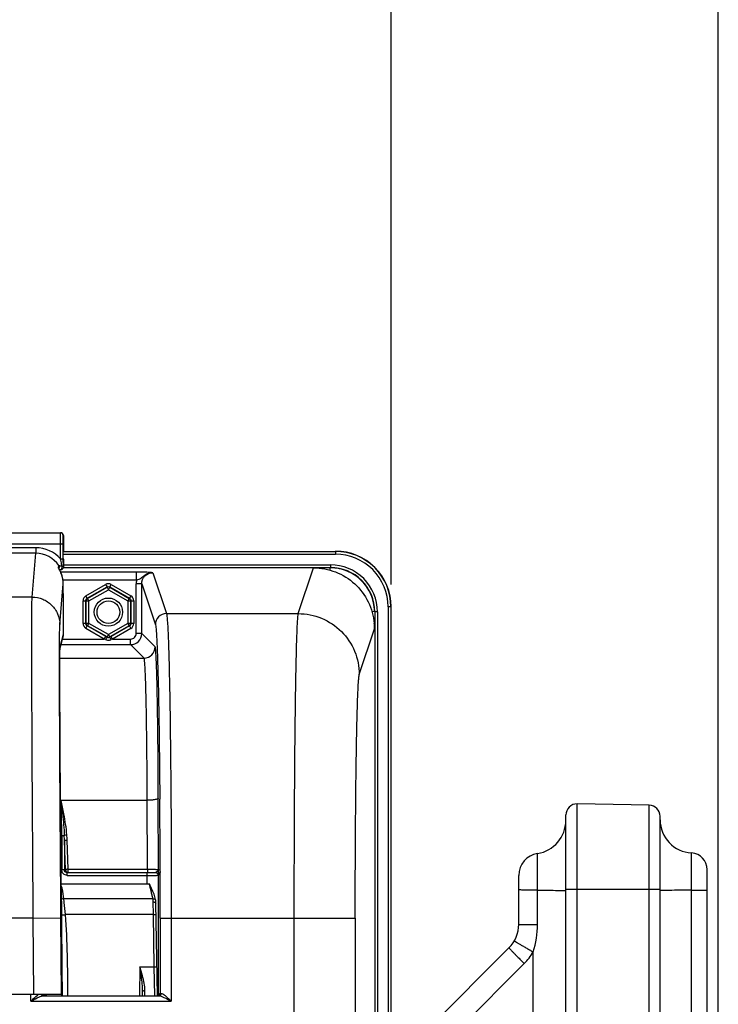
# Model space of a CAD drawing. Units: millimetres. Extents: x 0 to 594, y -34 to 420.
# Drawn here: x 207 to 239, y 308 to 352 of the extents above; entities that cross this region are included whole.
import ezdxf

# ---------------------------------------------------------------- set-up
doc = ezdxf.new("R2010")
doc.units = ezdxf.units.MM
doc.header["$LTSCALE"] = 32.67
doc.layers.get('0').update_dxf_attribs({"linetype": 'CONTINUOUS'})
doc.layers.add('SOLIDES', color=7, linetype='CONTINUOUS')
doc.styles.get("Standard").update_dxf_attribs({"font": 'txt', "width": 0.85})
doc.dimstyles.new('DIMSTYLE_5', dxfattribs={"dimtxt": 3.5, "dimasz": 3.5, "dimexe": 0.18, "dimexo": 0.0625, "dimgap": 0.09, "dimtad": 1, "dimdec": 4, "dimlfac": 4, "dimdsep": 46, "dimtxsty": 'STANDARD', "dimblk": '_FILLED', "dimblk1": '_FILLED', "dimblk2": '_FILLED', "dimcen": 0.09, "dimclrt": 5, "dimadec": 0, "dimazin": 0, "dimtp": 0.0001, "dimtm": 0.0001, "dimtfac": 1, "dimtdec": 4, "dimtofl": 0, "dimtmove": 0, "dimatfit": 3, "dimldrblk": '_FILLED', "dimfxl": 1, "dimtolj": 1, "dimarcsym": 0})

# ---------------------------------------------------------------- blocks, each defined once
blk = doc.blocks.new('_FILLED')
at = {"color": 0, "linetype": 'BYBLOCK'}
blk.add_solid([(0, 0), (-1, 0.214), (-1, -0.214)], dxfattribs=at)
blk = doc.blocks.new('*D13')
at = {"color": 2, "linetype": 'CONTINUOUS'}
for p, q in [((163.719, 369.528), (163.719, 380.27)), ((224.219, 326.748), (224.219, 380.27)), ((163.719, 378.77), (193.969, 378.77)), ((224.219, 378.77), (193.969, 378.77)), ((163.719, 326.748), (163.719, 365.11))]:
    blk.add_line(p, q, dxfattribs=at)
at = {"color": 2, "linetype": 'CONTINUOUS', "xscale": 3.5, "yscale": 3.5, "zscale": 3.5, "rotation": 180}
blk.add_blockref('_FILLED', (163.719, 378.77), dxfattribs=at)
at = {"color": 2, "linetype": 'CONTINUOUS', "xscale": 3.5, "yscale": 3.5, "zscale": 3.5}
blk.add_blockref('_FILLED', (224.219, 378.77), dxfattribs=at)
at = {"color": 5, "linetype": 'CONTINUOUS', "insert": (193.969, 383.145), "char_height": 3.5, "width": 8.925, "attachment_point": 2, "line_spacing_factor": 0.9}
blk.add_mtext('242', dxfattribs=at)
blk = doc.blocks.new('*D16')
at = {"color": 2, "linetype": 'CONTINUOUS'}
for p, q in [((91.969, 325.121), (91.969, 392.131)), ((238.969, 269.564), (238.969, 392.131)), ((91.969, 390.631), (165.469, 390.631)), ((238.969, 390.631), (165.469, 390.631))]:
    blk.add_line(p, q, dxfattribs=at)
at = {"color": 2, "linetype": 'CONTINUOUS', "xscale": 3.5, "yscale": 3.5, "zscale": 3.5, "rotation": 180}
blk.add_blockref('_FILLED', (91.969, 390.631), dxfattribs=at)
at = {"color": 2, "linetype": 'CONTINUOUS', "xscale": 3.5, "yscale": 3.5, "zscale": 3.5}
blk.add_blockref('_FILLED', (238.969, 390.631), dxfattribs=at)
at = {"color": 5, "linetype": 'CONTINUOUS', "insert": (165.469, 395.006), "char_height": 3.5, "width": 8.925, "attachment_point": 2, "line_spacing_factor": 0.9}
blk.add_mtext('588', dxfattribs=at)

msp = doc.modelspace()

# ---------------------------------------------------------------- linework, layer by layer
at = {"color": 9, "linetype": 'CONTINUOUS'}
for p, q in [((209.436875, 328.236192), (221.708027, 328.236192)), ((221.708027, 328.236192), (221.718975, 328.24714)), ((221.708027, 328.236192), (221.708027, 328.111211)), ((209.436875, 328.111211), (221.708027, 328.111211)), ((209.439025, 327.508087), (221.479479, 327.508087)), ((209.440261, 327.633068), (221.479846, 327.633068)), ((220.03175, 325.428648), (220.719803, 327.494484)), ((221.479846, 327.633068), (221.479846, 327.508087)), ((223.604522, 325.508392), (223.479541, 325.508392)), ((223.479541, 325.508392), (223.479541, 307.383068)), ((223.604522, 325.508392), (223.604522, 307.258087)), ((224.207646, 325.736573), (224.082666, 325.736573)), ((224.082666, 325.736573), (224.082666, 307.258087)), ((224.207646, 325.736573), (224.218594, 325.74752)), ((224.207646, 325.736573), (224.207646, 307.383068)), ((222.781324, 322.682393), (223.467721, 324.745226)), ((232.60232, 304.978733), (232.60232, 316.849536)), ((235.852345, 293.333503), (235.85232, 316.792807)), ((230.818594, 311.416609), (230.818594, 314.613156)), ((237.760255, 293.433725), (237.760261, 314.635594)), ((232.093594, 312.99714), (236.343594, 312.99714)), ((219.849786, 311.697468), (222.599367, 311.697468)), ((229.968594, 311.416609), (230.818594, 311.416609)), ((230.619773, 305.408955), (230.619773, 310.172809)), ((225.910161, 305.34011), (230.218909, 309.648842))]:
    msp.add_line(p, q, dxfattribs=at)
at = {"color": 7, "linetype": 'CONTINUOUS'}
for p, q in [((220.719803, 327.494484), (209.439025, 327.494484)), ((235.85232, 316.792807), (232.60232, 316.849536)), ((232.093594, 305.2755), (232.093594, 316.349612)), ((236.343594, 293.381512), (236.343594, 316.292883)), ((229.968594, 311.416629), (229.968594, 313.62447)), ((238.468594, 233.202406), (238.468594, 313.886752)), ((224.511487, 305.338182), (229.529254, 310.355949))]:
    msp.add_line(p, q, dxfattribs=at)
at = {"color": 9, "linetype": 'CONTINUOUS'}
msp.add_circle((211.468594, 325.49714), 0.636046, dxfattribs=at)
at = {"color": 7, "linetype": 'CONTINUOUS'}
msp.add_circle((211.468594, 325.49714), 0.511055, dxfattribs=at)
at = {"color": 9, "linetype": 'CONTINUOUS'}
for centre, radius, start, end in [((221.708128, 325.736673), 2.499515, 359.9976959, 90.0023041), ((221.708177, 325.736722), 2.374489, 359.9963922, 90.0036078), ((221.480021, 325.508569), 1.999516, 359.994925, 90.0155202), ((221.479961, 325.508516), 2.124552, 359.9966352, 90.0030862), ((228.44248, 311.423236), 2.510811, 315.0328376, 330.1310912)]:
    msp.add_arc(centre, radius, start, end, dxfattribs=at)
at = {"color": 7, "linetype": 'CONTINUOUS'}
for centre, radius, start, end in [((221.719124, 325.74767), 2.499463, 359.9965757, 90.0034243), ((220.717825, 324.7429), 2.749892, 0.0345589, 5.0415502), ((232.593594, 316.349612), 0.5, 89, 180), ((235.843594, 316.292883), 0.5, 0, 89), ((230.593594, 316.096185), 1.5, 278.6269266, 360), ((237.843594, 316.133277), 1.5, 180, 266.8152615), ((230.968594, 313.62447), 1, 98.6269266, 180), ((237.718594, 313.886752), 0.75, 0, 86.8152615), ((228.468594, 311.416609), 1.5, 314.9999769, 0.000736)]:
    msp.add_arc(centre, radius, start, end, dxfattribs=at)
for points, knots in [([(220.719803, 327.494484), (221.057654, 327.494484), (221.739928, 327.367001), (222.619138, 326.818638), (223.241287, 325.989865), (223.427408, 325.321207), (223.457079, 324.984556)], [0, 0, 0, 0, 0.249998417, 0.499953232, 0.749923913, 1, 1, 1, 1]), ([(230.818594, 312.954702), (230.707137, 312.955781), (230.546702, 312.957639), (230.343993, 312.960714), (230.218169, 312.962708), (230.116347, 312.964758), (230.046855, 312.965967), (230.006843, 312.967754), (229.985819, 312.967913), (229.976767, 312.970169), (229.968594, 312.969549), (229.968594, 312.970918)], [0, 0, 0, 0, 0.393230211, 0.565969747, 0.715395779, 0.836788841, 0.926344569, 0.958262986, 0.981262264, 0.9951694, 1, 1, 1, 1]), ([(230.818594, 312.954702), (231.086423, 312.954161), (231.500336, 312.950055), (231.914502, 312.94817), (232.060515, 312.94124)], [0, 0, 0, 0, 0.646920112, 1, 1, 1, 1]), ([(232.060515, 312.94124), (232.064254, 312.941062), (232.074588, 312.940445), (232.085004, 312.940114), (232.091515, 312.938911)], [0, 0, 0, 0, 0.36114335, 1, 1, 1, 1]), ([(236.381226, 312.941073), (236.376974, 312.940885), (236.365219, 312.94023), (236.353381, 312.93988), (236.345961, 312.938602)], [0, 0, 0, 0, 0.361110151, 1, 1, 1, 1]), ([(237.760261, 312.954404), (237.465556, 312.954188), (237.005934, 312.950252), (236.546068, 312.94837), (236.381226, 312.941073)], [0, 0, 0, 0, 0.64106868, 1, 1, 1, 1]), ([(237.760261, 312.954404), (237.851591, 312.953237), (237.983756, 312.952254), (238.151477, 312.952634), (238.257053, 312.953688), (238.343124, 312.955499), (238.401881, 312.957614), (238.436133, 312.959912), (238.453684, 312.961474), (238.46218, 312.963137), (238.468594, 312.964496), (238.468594, 312.965803)], [0, 0, 0, 0, 0.38631489, 0.558944055, 0.709499524, 0.832582878, 0.923831807, 0.956470655, 0.980068998, 0.994473354, 1, 1, 1, 1])]:
    msp.add_open_spline(points, degree=3, knots=knots, dxfattribs=at)
at = {"color": 9, "linetype": 'CONTINUOUS'}
for points, knots in [([(219.849785, 311.697035), (219.849786, 312.561861), (219.852004, 314.260392), (219.861902, 316.731652), (219.878004, 319.022008), (219.899451, 321.049302), (219.925825, 322.740556), (219.951491, 323.911175), (219.976302, 324.634934), (219.991696, 325.006778), (220.010326, 325.257804), (220.020492, 325.386383), (220.031749, 325.428648)], [0, 0, 0, 0, 0.188895281, 0.370993089, 0.539775674, 0.689168151, 0.813812737, 0.909237558, 0.944879949, 0.972029725, 0.990446602, 1, 1, 1, 1]), ([(220.031743, 325.428624), (220.389236, 325.428298), (221.111811, 325.284963), (222.024976, 324.673574), (222.637365, 323.761509), (222.780997, 323.039484), (222.781324, 322.682393)], [0, 0, 0, 0, 0.250140968, 0.500198887, 0.750140425, 1, 1, 1, 1]), ([(222.599367, 311.697468), (222.599368, 313.056262), (222.605439, 315.033253), (222.627581, 317.557289), (222.649039, 319.17907), (222.675397, 320.531996), (222.701095, 321.468512), (222.725858, 322.047398), (222.74134, 322.345062), (222.759805, 322.545691), (222.770219, 322.649005), (222.781324, 322.682393)], [0, 0, 0, 0, 0.370945811, 0.539706854, 0.68908141, 0.813715119, 0.909139965, 0.944789565, 0.971953305, 0.990394169, 1, 1, 1, 1]), ([(229.769768, 310.670332), (229.768972, 310.668942), (229.778595, 310.665633), (229.786216, 310.657678), (229.808472, 310.645597), (229.835098, 310.628767), (229.870737, 310.607729), (229.9316, 310.571526), (230.023914, 310.517397), (230.150997, 310.443284), (230.296469, 310.358959), (230.454752, 310.267606), (230.563997, 310.204809), (230.619773, 310.172809)], [0, 0, 0, 0, 0.00487686, 0.019236346, 0.043002362, 0.075944214, 0.117756461, 0.168050187, 0.29208563, 0.443387682, 0.61622792, 0.804155979, 1, 1, 1, 1]), ([(229.529254, 310.355949), (229.5281, 310.354795), (229.535934, 310.348603), (229.541483, 310.338924), (229.559385, 310.321009), (229.580644, 310.297552), (229.609376, 310.267577), (229.658532, 310.216251), (229.733378, 310.139282), (229.836665, 310.033882), (229.955115, 309.913876), (230.084165, 309.783838), (230.173352, 309.694413), (230.218909, 309.648842)], [0, 0, 0, 0, 0.004955047, 0.019348205, 0.043142358, 0.076111726, 0.117951576, 0.168272309, 0.292353691, 0.443677098, 0.616494077, 0.804332828, 1, 1, 1, 1])]:
    msp.add_open_spline(points, degree=3, knots=knots, dxfattribs=at)
msp.add_open_spline([(230.619773, 310.172809), (230.756434, 310.569809), (230.818594, 310.996746), (230.818594, 311.416609)], degree=3, dxfattribs=at)
at = {"layer": 'SOLIDES', "color": 7, "linetype": 'CONTINUOUS'}
for p, q in [((178.622658, 329.076305), (209.31453, 329.076305)), ((209.439524, 328.952366), (209.445509, 328.24714)), ((209.43704, 327.899543), (209.431287, 328.577366)), ((209.435658, 328.431032), (209.435696, 328.439658)), ((209.435659, 328.403296), (209.435658, 328.431032)), ((209.435696, 328.439658), (209.435734, 328.443426)), ((209.439775, 327.541453), (209.43704, 327.899543)), ((209.440956, 327.656512), (209.43928, 327.918909)), ((209.264496, 327.413725), (209.243666, 327.453458)), ((209.252424, 327.436123), (209.24738, 327.445564)), ((209.247556, 327.446011), (209.253267, 327.514887)), ((209.263988, 327.41344), (209.277917, 327.41402)), ((209.27005, 327.402981), (209.264496, 327.413725)), ((209.275977, 327.391362), (209.27005, 327.402981)), ((209.282238, 327.378886), (209.275977, 327.391362)), ((209.277917, 327.41402), (209.318653, 327.415451)), ((209.439025, 327.526666), (209.43935, 327.530021)), ((209.43935, 327.530021), (209.439775, 327.541453)), ((209.440262, 327.540968), (209.43935, 327.530022)), ((209.441073, 327.601814), (209.440956, 327.656512)), ((209.440975, 327.565266), (209.441073, 327.601814)), ((209.439864, 325.938146), (209.432743, 326.777147)), ((223.353986, 325.530846), (223.469463, 325.540862)), ((209.446489, 324.503089), (209.44666, 324.715829)), ((209.289256, 323.880358), (209.437723, 324.436476)), ((211.366511, 324.379662), (211.346153, 324.391419)), ((211.406104, 324.356772), (211.366511, 324.379662)), ((211.591035, 324.391419), (211.531084, 324.356772)), ((209.285673, 323.718407), (209.28666, 323.783075)), ((209.28666, 323.783075), (209.287381, 323.819109)), ((209.287381, 323.819109), (209.288005, 323.844222)), ((209.288005, 323.844222), (209.288315, 323.854837)), ((209.288315, 323.854837), (209.28872, 323.867008)), ((209.28872, 323.867008), (209.289011, 323.874659)), ((209.289011, 323.874659), (209.289287, 323.881042)), ((209.289287, 323.881042), (209.289458, 323.884582)), ((209.289458, 323.884582), (209.289614, 323.88754)), ((209.289614, 323.88754), (209.289751, 323.889895)), ((209.289751, 323.889895), (209.289861, 323.891602)), ((209.282572, 323.230012), (209.283168, 323.39839)), ((209.283168, 323.39839), (209.283892, 323.528737)), ((209.283892, 323.528737), (209.284767, 323.637438)), ((209.284767, 323.637438), (209.285673, 323.718407)), ((209.282087, 322.805104), (209.282203, 323.032751)), ((209.282203, 323.032751), (209.282572, 323.230012)), ((209.282247, 322.545641), (209.282087, 322.805104)), ((209.28271, 322.252535), (209.282247, 322.545641)), ((209.283585, 321.894538), (209.28271, 322.252535)), ((209.284887, 321.491748), (209.283585, 321.894538)), ((209.286659, 321.041392), (209.284887, 321.491748)), ((209.289348, 320.459085), (209.286659, 321.041392)), ((209.292292, 319.897285), (209.289348, 320.459085)), ((209.295861, 319.280269), (209.292292, 319.897285)), ((209.30011, 318.605885), (209.295861, 319.280269)), ((209.305515, 317.813156), (209.30011, 318.605885)), ((209.311855, 316.950562), (209.305515, 317.813156)), ((209.318636, 316.088061), (209.311855, 316.950562)), ((209.344466, 313.030085), (209.318636, 316.088061)), ((213.729226, 313.773866), (213.728917, 313.761258)), ((209.342624, 313.24714), (213.314311, 313.24714)), ((213.599472, 312.518851), (213.599482, 312.518787)), ((213.611707, 312.370681), (213.611705, 312.370791)), ((213.684446, 308.203505), (213.611707, 312.370681)), ((209.361737, 308.24714), (178.575451, 308.24714)), ((208.496246, 308.236828), (208.493051, 308.236572)), ((208.52118, 308.199123), (213.759095, 308.199123)), ((208.611426, 308.239066), (208.595125, 308.238891)), ((208.612223, 308.24714), (208.612648, 308.203505)), ((212.992754, 308.381287), (212.989651, 308.203505)), ((213.758438, 308.225321), (213.71947, 308.205846)), ((213.758438, 308.225321), (213.723373, 308.242852))]:
    msp.add_line(p, q, dxfattribs=at)
at = {"layer": 'SOLIDES', "color": 9, "linetype": 'CONTINUOUS'}
for p, q in [((209.429907, 328.952366), (209.439524, 328.952366)), ((178.630895, 328.576305), (209.306293, 328.576305)), ((208.194029, 328.399267), (179.743159, 328.399267)), ((208.194029, 328.399267), (208.194029, 328.149609)), ((209.306293, 328.576305), (209.431287, 328.577366)), ((209.312046, 327.898493), (209.306293, 328.576305)), ((209.435667, 328.397792), (209.435714, 328.382241)), ((209.435714, 328.382241), (209.435748, 328.373222)), ((209.435748, 328.373222), (209.435758, 328.370807)), ((209.435758, 328.370807), (209.435782, 328.36503)), ((209.435782, 328.36503), (209.435908, 328.33921)), ((209.435908, 328.33921), (209.436045, 328.315244)), ((209.442565, 328.452366), (209.435954, 328.452366)), ((209.436045, 328.315244), (209.436203, 328.290443)), ((208.193981, 328.149609), (179.743201, 328.149609)), ((208.029756, 326.177619), (208.193981, 328.149609)), ((209.312046, 327.898482), (209.43704, 327.899543)), ((209.439599, 327.879542), (209.439779, 327.856279)), ((209.224172, 327.493496), (209.232513, 327.594126)), ((212.739547, 327.306133), (209.316172, 327.306133)), ((209.440682, 327.55234), (209.439775, 327.541453)), ((209.440262, 327.540968), (209.440682, 327.55234)), ((212.739546, 326.931646), (212.739547, 327.306133)), ((213.472347, 327.275092), (214.087338, 325.428624)), ((221.468899, 327.392226), (221.468899, 327.498452)), ((212.739547, 326.931646), (209.425483, 326.931646)), ((209.279696, 324.939936), (209.432742, 326.777148)), ((210.449792, 326.229661), (211.343613, 326.745709)), ((210.512282, 326.121424), (211.406104, 326.637472)), ((210.528941, 326.111806), (211.406104, 326.618237)), ((210.591431, 326.00357), (211.468594, 326.51)), ((211.343613, 326.745709), (211.406104, 326.637472)), ((211.406104, 326.637472), (211.406104, 326.618237)), ((211.406104, 326.618237), (211.468594, 326.51)), ((211.468594, 326.51), (211.531084, 326.618237)), ((211.468594, 326.51), (212.345757, 326.00357)), ((211.531084, 326.637472), (211.593575, 326.745709)), ((211.531084, 326.637472), (211.531084, 326.618237)), ((211.531084, 326.637472), (212.424906, 326.121424)), ((211.531084, 326.618237), (212.408247, 326.111806)), ((211.593575, 326.745709), (212.487396, 326.229661)), ((212.72292, 324.533145), (212.72292, 326.774406)), ((212.972882, 326.774406), (212.72292, 326.774406)), ((212.972882, 324.533145), (212.972882, 326.774363)), ((212.972882, 326.774363), (213.587414, 324.92931)), ((208.029756, 326.177619), (179.907432, 326.177619)), ((210.324811, 324.981092), (210.324811, 326.013187)), ((210.324811, 326.013187), (210.449792, 326.013187)), ((210.512282, 326.121424), (210.449792, 326.229661)), ((210.449792, 324.981092), (210.449792, 326.013187)), ((210.449792, 326.013187), (210.46645, 326.00357)), ((210.46645, 324.990709), (210.46645, 326.00357)), ((210.46645, 326.00357), (210.591431, 326.00357)), ((210.512282, 326.121424), (210.528941, 326.111806)), ((210.591431, 326.00357), (210.528941, 326.111806)), ((210.591431, 324.990709), (210.591431, 326.00357)), ((212.408247, 326.111806), (212.345757, 326.00357)), ((212.345757, 326.00357), (212.345757, 324.990709)), ((212.345757, 326.00357), (212.470738, 326.00357)), ((212.424906, 326.121424), (212.408247, 326.111806)), ((212.487396, 326.229661), (212.424906, 326.121424)), ((212.487396, 326.013187), (212.470738, 326.00357)), ((212.470738, 326.00357), (212.470738, 324.990709)), ((212.487396, 326.013187), (212.487396, 324.981092)), ((212.487396, 326.013187), (212.612377, 326.013187)), ((212.612377, 326.013187), (212.612377, 324.981092)), ((214.087338, 325.428624), (220.03175, 325.428648)), ((209.446654, 324.716991), (209.44666, 324.715829)), ((209.44666, 324.715829), (209.446654, 324.716991)), ((210.449792, 324.981092), (210.324811, 324.981092)), ((210.449792, 324.981092), (210.46645, 324.990709)), ((210.449792, 324.764618), (210.512282, 324.872855)), ((211.283662, 324.283183), (210.449792, 324.764618)), ((210.591431, 324.990709), (210.46645, 324.990709)), ((210.512282, 324.872855), (210.528941, 324.882473)), ((211.346153, 324.391419), (210.512282, 324.872855)), ((210.528941, 324.882473), (210.591431, 324.990709)), ((211.406104, 324.376042), (210.528941, 324.882473)), ((211.468594, 324.484279), (210.591431, 324.990709)), ((212.345757, 324.990709), (211.468594, 324.484279)), ((212.408247, 324.882473), (211.531084, 324.376042)), ((212.424906, 324.872855), (211.591035, 324.391419)), ((212.487396, 324.764618), (211.653526, 324.283183)), ((212.470738, 324.990709), (212.345757, 324.990709)), ((212.345757, 324.990709), (212.408247, 324.882473)), ((212.424906, 324.872855), (212.408247, 324.882473)), ((212.424906, 324.872855), (212.487396, 324.764618)), ((212.487396, 324.981092), (212.470738, 324.990709)), ((212.612377, 324.981092), (212.487396, 324.981092)), ((209.292145, 323.926141), (209.446483, 324.50425)), ((209.396799, 324.283183), (211.283662, 324.283183)), ((209.446483, 324.50425), (209.446489, 324.503089)), ((211.283662, 324.283183), (211.346153, 324.391419)), ((211.344128, 324.259924), (211.283662, 324.283183)), ((211.468594, 324.484279), (211.406104, 324.376042)), ((211.406104, 324.356772), (211.406104, 324.376042)), ((211.531084, 324.376042), (211.468594, 324.484279)), ((211.531084, 324.356772), (211.531084, 324.376042)), ((211.653526, 324.283183), (211.591035, 324.391419)), ((211.653526, 324.283183), (211.593577, 324.260087)), ((211.653526, 324.283183), (212.472958, 324.283183)), ((212.472958, 324.033221), (212.472958, 324.283183)), ((212.972882, 324.533145), (212.72292, 324.533145)), ((213.577595, 323.928432), (212.972882, 324.533145)), ((209.266805, 323.86198), (209.26689, 323.893631)), ((209.288469, 323.866168), (209.289607, 323.896107)), ((209.330066, 324.033221), (212.472958, 324.033221)), ((213.077662, 323.428517), (212.472958, 324.033221)), ((209.283311, 323.428517), (213.077662, 323.428517)), ((213.731777, 313.889112), (213.720448, 317.109136)), ((213.786413, 317.109928), (213.786748, 317.066893)), ((209.335433, 317.010494), (213.220525, 317.010305)), ((213.231457, 313.902896), (213.220525, 317.010305)), ((209.324117, 315.427435), (209.323731, 315.472911)), ((209.324117, 315.42961), (209.480006, 315.429726)), ((209.363707, 315.429655), (209.363707, 313.873583)), ((209.533443, 313.878199), (209.486808, 315.19044)), ((209.486808, 315.19044), (209.486808, 313.873583)), ((209.656544, 313.902896), (209.609908, 315.215138)), ((209.486808, 313.873583), (209.363707, 313.873583)), ((209.486808, 313.873583), (209.533443, 313.878199)), ((209.616794, 313.749283), (209.656544, 313.753218)), ((209.616794, 313.749283), (213.223449, 313.749283)), ((209.616794, 313.624302), (209.616794, 313.749283)), ((209.616794, 313.624302), (213.22376, 313.624302)), ((209.656544, 313.902896), (213.231457, 313.902896)), ((209.656544, 313.753218), (209.656544, 313.902896)), ((209.656544, 313.753218), (213.231457, 313.753218)), ((213.223449, 313.624302), (213.223449, 313.749283)), ((213.223738, 313.247145), (213.22376, 313.624302)), ((213.231457, 313.902896), (213.231457, 313.753218)), ((213.717357, 313.62983), (213.721911, 313.630335)), ((213.723373, 308.242852), (213.723373, 313.631359)), ((213.803659, 313.799921), (213.803766, 313.761537)), ((209.331619, 311.708076), (209.320718, 313.030031)), ((209.344476, 313.028538), (209.344466, 313.030085)), ((209.344476, 313.028538), (209.346191, 312.626065)), ((213.476181, 312.56994), (209.445519, 312.569996)), ((213.495722, 311.853112), (213.486726, 312.425765)), ((213.495722, 311.853112), (209.518614, 311.85311)), ((213.495722, 311.853112), (213.620703, 311.855293)), ((213.536846, 309.497141), (213.495722, 311.853112)), ((208.081679, 311.697422), (179.855509, 311.697422)), ((208.081678, 311.697468), (209.331619, 311.708076)), ((208.110961, 308.24714), (208.081679, 311.697422)), ((209.360992, 308.24714), (209.331619, 311.708076)), ((213.806589, 311.697468), (219.849786, 311.697035)), ((213.806589, 311.697468), (213.806589, 308.297114)), ((214.306513, 311.697468), (214.306513, 307.949132)), ((219.849786, 281.015845), (219.849786, 311.697035)), ((222.599367, 311.697468), (222.599367, 271.890412)), ((212.887213, 309.49714), (212.864632, 308.203505)), ((212.887213, 309.49714), (213.536846, 309.497141)), ((213.536846, 309.49714), (213.661827, 309.499321)), ((213.560556, 308.203475), (213.536846, 309.497141)), ((207.970771, 307.949132), (207.970771, 308.24714)), ((209.381459, 308.247313), (209.381584, 308.232611)), ((209.381584, 308.232611), (209.381831, 308.203505)), ((213.113538, 308.203313), (213.117735, 308.432341)), ((207.970771, 307.949132), (214.306513, 307.949132))]:
    msp.add_line(p, q, dxfattribs=at)
at = {"layer": 'SOLIDES', "color": 7, "linetype": 'CONTINUOUS'}
for points in [[(209.435734, 328.443426), (209.435762, 328.445182), (209.435764, 328.445293)], [(209.243666, 327.453458), (209.241127, 327.458393), (209.240093, 327.460434), (209.239217, 327.462189), (209.238522, 327.463603), (209.238169, 327.464333)], [(209.425504, 326.901982), (209.42499, 326.906701), (209.423301, 326.9212), (209.421463, 326.935565), (209.419482, 326.94979), (209.417362, 326.963869), (209.415111, 326.977798), (209.412732, 326.991573), (209.410234, 327.005191), (209.407621, 327.018647), (209.404898, 327.031939), (209.402071, 327.045062), (209.399145, 327.058013), (209.396125, 327.070788), (209.393017, 327.083386), (209.389826, 327.095806), (209.386559, 327.108044), (209.383221, 327.120101), (209.379818, 327.131972), (209.376355, 327.143656), (209.372838, 327.155153), (209.369272, 327.166458), (209.365663, 327.177572), (209.362015, 327.188494), (209.358335, 327.199222), (209.354626, 327.209756), (209.350895, 327.220095), (209.347146, 327.230239), (209.343385, 327.240186), (209.339617, 327.249937), (209.335846, 327.259491), (209.332078, 327.268847), (209.328318, 327.278005), (209.32457, 327.286966), (209.320839, 327.295729), (209.317128, 327.304294), (209.313444, 327.31266), (209.309791, 327.320825), (209.306173, 327.328792), (209.302595, 327.336557), (209.299063, 327.344118), (209.295581, 327.351478), (209.292153, 327.358635), (209.288783, 327.365589), (209.282238, 327.378886)], [(209.440261, 327.540968), (209.440353, 327.542131), (209.440463, 327.543737), (209.440546, 327.54515), (209.440608, 327.546394), (209.440654, 327.547451), (209.440692, 327.548456), (209.440726, 327.549437), (209.440779, 327.55131)], [(209.289861, 323.891602), (209.289934, 323.892631), (209.289938, 323.892684)], [(213.599472, 312.518851), (213.595956, 312.538551), (213.583408, 312.595838), (213.567455, 312.654473), (213.548376, 312.714443), (213.526521, 312.775785), (213.502269, 312.838526), (213.475896, 312.902792), (213.447519, 312.968704), (213.417309, 313.036137), (213.385343, 313.105009), (213.351402, 313.175182), (213.314862, 313.246115)], [(213.611705, 312.370794), (213.61128, 312.388803), (213.610287, 312.413931), (213.608814, 312.438359), (213.606836, 312.462093), (213.60433, 312.485136), (213.601277, 312.507483), (213.59948, 312.518787)]]:
    msp.add_lwpolyline(points, dxfattribs=at)
at = {"layer": 'SOLIDES', "color": 9, "linetype": 'CONTINUOUS'}
msp.add_lwpolyline([(213.603771, 313.755908), (213.602767, 313.755767), (213.601733, 313.755643), (213.600669, 313.755536), (213.599575, 313.755447), (213.59845, 313.755374), (213.597294, 313.755318)], dxfattribs=at)
at = {"layer": 'SOLIDES', "color": 7, "linetype": 'CONTINUOUS'}
for centre, radius, start, end in [((209.304899, 328.951292), 0.125013, 0.492243, 89.9933435), ((209.314515, 328.951606), 0.1247, 85.083325, 89.9930984), ((209.314452, 328.950777), 0.125531, 75.2802285, 85.0871349), ((209.314525, 328.951302), 0.125004, 20.4450282, 75.2516329), ((209.313612, 328.951137), 0.125917, 0.5593933, 20.3704441), ((209.318537, 328.450952), 0.123972, 341.0124932, 342.4094171), ((209.316654, 328.451443), 0.125915, 342.4553661, 0.4200767), ((210.099498, 327.919385), 0.974844, 207.2783298, 207.9413827), ((213.078976, 329.499624), 4.347446, 207.9405756, 208.1950788), ((209.314784, 327.540391), 0.124998, 271.7838137, 349.2683825), ((209.314697, 327.541104), 0.12555, 279.7286352, 294.5451504), ((209.314978, 327.540411), 0.124803, 294.5598904, 353.6770887), ((209.313902, 327.540524), 0.125884, 349.2641853, 353.6788385), ((221.468886, 325.489785), 2.008668, 78.1010099, 89.9622146), ((221.470496, 325.499065), 1.999255, 12.0364019, 78.0913006), ((208.154998, 326.76557), 1.277805, 1.7066904, 6.1356134), ((208.180062, 326.766484), 1.252725, 0.487713, 1.6990121), ((221.463474, 325.497451), 2.006459, 1.2397106, 12.039652), ((209.18626, 324.503426), 0.260225, 344.9977259, 0.1814577), ((211.468964, 324.483754), 0.124342, 293.3723497, 299.9733296), ((213.236816, 346.099564), 32.346346, 269.9905064, 270.4223925), ((213.304399, 336.898505), 23.145039, 270.4230119, 270.7252049), ((177.746825, 314.627876), 35.992534, 358.6403908, 358.823894), ((208.569474, 308.300129), 0.098536, 212.6453038, 220.0067121)]:
    msp.add_arc(centre, radius, start, end, dxfattribs=at)
at = {"layer": 'SOLIDES', "color": 9, "linetype": 'CONTINUOUS'}
for centre, radius, start, end in [((208.19385, 326.900451), 1.498816, 41.7504115, 89.9931612), ((174.723411, 327.928037), 34.723545, 0.5265952, 0.7751499), ((208.193784, 326.900678), 1.248931, 33.7268146, 89.9909411), ((209.12003, 327.423777), 0.125326, 22.0524568, 33.8009274), ((209.12023, 327.423838), 0.125117, 17.979119, 22.0610531), ((209.317617, 327.447925), 0.032488, 271.8609934, 278.2736163), ((213.477228, 326.774143), 0.754308, 167.9476227, 179.9799702), ((214.087584, 324.928453), 0.500171, 90.02824, 179.9019114), ((211.481939, 324.549698), 0.310384, 287.0867131, 291.0804304), ((212.472881, 324.533221), 0.5, 270.0087401, 359.9912599), ((212.472971, 324.533132), 0.249949, 269.9970452, 0.0029548), ((209.042006, 323.924065), 0.250147, 352.7648752, 0.4755093), ((213.077487, 323.928616), 0.500108, 270.0210626, 359.9789373), ((-438.717556, 312.055727), 652.523547, 0.153151642, 0.44001703), ((165.672571, 315.439621), 43.691137, 359.9869318, 2.0602672), ((180.109878, 313.314907), 29.458296, 5.9748764, 7.2065423), ((198.561657, 314.99963), 10.926817, 1.0005822, 2.255832), ((204.123402, 315.023264), 5.48986, 2.0029253, 4.5044988), ((213.598039, 313.63004), 0.123875, 0.1372174, 10.2163908), ((213.60038, 313.631086), 0.122994, 0.1272623, 9.9775889), ((-536.028438, 311.703785), 749.835028, 359.999517356, 0.157235511), ((208.962694, 312.945237), 0.425964, 8.2064927, 17.421245), ((406.435252, 313.530219), 197.091135, 180.26284496, 180.48796566), ((213.711937, 308.297176), 0.094653, 349.8366864, 359.9627507), ((213.92865, 306.93062), 1.373691, 93.1707536, 93.4617786)]:
    msp.add_arc(centre, radius, start, end, dxfattribs=at)
at = {"layer": 'SOLIDES', "color": 7, "linetype": 'CONTINUOUS'}
msp.add_ellipse((209.362162, 308.19714), major_axis=(-0.000424, 0.05), ratio=0.004807786, start_param=-1.442913998, end_param=-0.000040804, dxfattribs=at)
at = {"layer": 'SOLIDES', "color": 9, "linetype": 'CONTINUOUS'}
for points, knots in [([(209.306293, 328.576305), (209.306086, 328.60882), (209.305702, 328.672601), (209.305214, 328.765193), (209.304825, 328.850536), (209.304582, 328.925313), (209.304419, 328.979755), (209.304472, 329.015805), (209.304343, 329.036889), (209.304796, 329.052914), (209.303967, 329.065836), (209.305684, 329.071178), (209.304108, 329.076294), (209.304913, 329.076305)], [0, 0, 0, 0, 0.19508716, 0.382677491, 0.55556214, 0.707096943, 0.831458231, 0.881905722, 0.923866921, 0.956924024, 0.98077249, 0.995168469, 1, 1, 1, 1]), ([(209.431287, 328.577366), (209.430881, 328.6252), (209.430355, 328.694643), (209.42982, 328.783037), (209.429572, 328.839122), (209.429422, 328.879953), (209.429455, 328.90699), (209.42937, 328.922802), (209.429707, 328.934825), (209.429143, 328.944508), (209.430391, 328.948532), (209.429302, 328.952353), (209.429907, 328.952366)], [0, 0, 0, 0, 0.382670077, 0.555554929, 0.707089091, 0.831449218, 0.881894255, 0.923854179, 0.956913217, 0.98076358, 0.995159337, 1, 1, 1, 1]), ([(209.435954, 328.452366), (209.434774, 328.452358), (209.436377, 328.447876), (209.435461, 328.444139), (209.435881, 328.434382), (209.435501, 328.41923), (209.435648, 328.405579), (209.435667, 328.397792)], [0, 0, 0, 0, 0.064868827, 0.145380591, 0.257325438, 0.571985164, 1, 1, 1, 1]), ([(209.443778, 328.397794), (209.443665, 328.405581), (209.44358, 328.419231), (209.442943, 328.434384), (209.443198, 328.444138), (209.442217, 328.447878), (209.443746, 328.452356), (209.442565, 328.452366)], [0, 0, 0, 0, 0.427961769, 0.742604911, 0.854554906, 0.935080138, 1, 1, 1, 1]), ([(209.375021, 327.574836), (209.370225, 327.601597), (209.350216, 327.709674), (209.328431, 327.817411), (209.312042, 327.898496)], [0, 0, 0, 0, 0.247352172, 1, 1, 1, 1]), ([(209.439779, 327.856279), (209.439992, 327.828056), (209.440595, 327.738032), (209.441175, 327.648005), (209.441054, 327.586203)], [0, 0, 0, 0, 0.313511556, 1, 1, 1, 1]), ([(209.232512, 327.594124), (209.232359, 327.595168), (209.237996, 327.596528), (209.245002, 327.59565), (209.259344, 327.594525), (209.284715, 327.590656), (209.324122, 327.584072), (209.357089, 327.578085), (209.375021, 327.574836)], [0, 0, 0, 0, 0.021870801, 0.081372128, 0.177304145, 0.303467453, 0.622133455, 1, 1, 1, 1]), ([(209.322292, 327.415775), (209.326532, 327.416391), (209.346435, 327.423638), (209.358374, 327.443515), (209.364666, 327.458616)], [0, 0, 0, 0, 0.207533211, 1, 1, 1, 1]), ([(209.364666, 327.458616), (209.368123, 327.466915), (209.379595, 327.504506), (209.380037, 327.545077), (209.37502, 327.574835)], [0, 0, 0, 0, 0.229541626, 1, 1, 1, 1]), ([(209.37502, 327.574835), (209.390953, 327.571049), (209.414215, 327.568331), (209.439595, 327.550219), (209.439775, 327.541455)], [0, 0, 0, 0, 0.65134013, 1, 1, 1, 1]), ([(209.441054, 327.586203), (209.441045, 327.581764), (209.440903, 327.570483), (209.441249, 327.559166), (209.440682, 327.55234)], [0, 0, 0, 0, 0.393183971, 1, 1, 1, 1]), ([(213.472349, 327.275089), (213.402775, 327.275893), (213.262884, 327.250703), (213.083138, 327.146477), (212.931848, 327.008156), (212.805682, 326.950506), (212.739546, 326.931646)], [0, 0, 0, 0, 0.254042537, 0.504882972, 0.748901956, 1, 1, 1, 1]), ([(213.472347, 327.275092), (213.434217, 327.279957), (213.190659, 327.303136), (212.945672, 327.306157), (212.739547, 327.306133)], [0, 0, 0, 0, 0.157175018, 1, 1, 1, 1]), ([(212.972882, 326.774363), (212.972829, 326.902045), (213.078881, 327.168109), (213.344814, 327.27515), (213.472347, 327.275092)], [0, 0, 0, 0, 0.500291819, 1, 1, 1, 1]), ([(208.081679, 311.697422), (208.074607, 312.609312), (208.061452, 314.400348), (208.044532, 317.006211), (208.031126, 319.421409), (208.021716, 321.559179), (208.017103, 323.131234), (208.015991, 324.193556), (208.016261, 324.826158), (208.017867, 325.340578), (208.019884, 325.732269), (208.024098, 325.997531), (208.026287, 326.132043), (208.029756, 326.177619)], [0, 0, 0, 0, 0.188926403, 0.371067639, 0.539880823, 0.689302196, 0.813964304, 0.865571903, 0.909389304, 0.945022281, 0.972150477, 0.990530492, 1, 1, 1, 1]), ([(208.029756, 326.177616), (208.191435, 326.177579), (208.518223, 326.113294), (208.932196, 325.838424), (209.211075, 325.427359), (209.278285, 325.101407), (209.279696, 324.939936)], [0, 0, 0, 0, 0.250147079, 0.500221072, 0.750165802, 1, 1, 1, 1]), ([(214.087338, 325.428624), (214.100761, 325.386801), (214.113242, 325.257767), (214.135506, 325.006957), (214.154143, 324.63493), (214.183982, 323.911304), (214.214928, 322.740656), (214.246684, 321.049461), (214.272522, 319.022203), (214.291918, 316.731861), (214.303839, 314.260683), (214.306513, 312.562212), (214.306513, 311.697468)], [0, 0, 0, 0, 0.009593328, 0.028030243, 0.055188838, 0.090837231, 0.18626312, 0.310900579, 0.460282679, 0.629049053, 0.811137287, 1, 1, 1, 1]), ([(209.26689, 323.893631), (209.267269, 324.030088), (209.268318, 324.270641), (209.270448, 324.582201), (209.274344, 324.794461), (209.276601, 324.902779), (209.279696, 324.939936)], [0, 0, 0, 0, 0.391201196, 0.689666373, 0.893108138, 1, 1, 1, 1]), ([(213.587414, 324.92931), (213.601007, 324.888495), (213.61358, 324.7619), (213.636098, 324.515939), (213.654846, 324.150657), (213.666958, 323.868693), (213.67296, 323.708514)], [0, 0, 0, 0, 0.105377383, 0.308277338, 0.607352171, 1, 1, 1, 1]), ([(211.406104, 324.356775), (211.403007, 324.357288), (211.397129, 324.342865), (211.374592, 324.3177), (211.357243, 324.283449), (211.343613, 324.260086)], [0, 0, 0, 0, 0.081670726, 0.296249143, 1, 1, 1, 1]), ([(211.593575, 324.260086), (211.579964, 324.283416), (211.562688, 324.317395), (211.540055, 324.34298), (211.534247, 324.357138), (211.531101, 324.356777)], [0, 0, 0, 0, 0.702827972, 0.917596129, 1, 1, 1, 1]), ([(209.302613, 315.427692), (209.290704, 317.10959), (209.274177, 319.920993), (209.263883, 322.732464), (209.266805, 323.86198)], [0, 0, 0, 0, 0.598244383, 1, 1, 1, 1]), ([(209.282074, 322.8277), (209.282079, 323.052899), (209.283219, 323.399037), (209.284679, 323.745259), (209.288469, 323.866168)], [0, 0, 0, 0, 0.65054839, 1, 1, 1, 1]), ([(209.289607, 323.896107), (209.289785, 323.899852), (209.290473, 323.909846), (209.290521, 323.920053), (209.292145, 323.926141)], [0, 0, 0, 0, 0.373073609, 1, 1, 1, 1]), ([(213.220525, 317.010305), (213.218906, 317.443277), (213.214445, 318.281842), (213.203751, 319.48684), (213.189593, 320.575835), (213.172321, 321.517513), (213.155185, 322.197715), (213.139329, 322.648165), (213.128463, 322.910593), (213.115831, 323.117912), (213.107015, 323.274037), (213.090982, 323.366565), (213.087931, 323.418834), (213.077661, 323.428517)], [0, 0, 0, 0, 0.202237028, 0.391686937, 0.562862963, 0.710925969, 0.831628021, 0.880616141, 0.921541513, 0.954118702, 0.978125308, 0.99340718, 1, 1, 1, 1]), ([(213.67296, 323.708514), (213.706834, 322.804614), (213.751235, 320.604969), (213.776295, 318.405251), (213.786413, 317.109928)], [0, 0, 0, 0, 0.411171214, 1, 1, 1, 1]), ([(209.323731, 315.472911), (209.311722, 316.892284), (209.294167, 319.343857), (209.282051, 321.795484), (209.282074, 322.8277)], [0, 0, 0, 0, 0.578969113, 1, 1, 1, 1]), ([(213.720448, 317.109136), (213.718864, 317.090829), (213.657661, 317.058157), (213.558084, 317.035345), (213.400078, 317.01471), (213.283702, 317.010561), (213.220525, 317.010347)], [0, 0, 0, 0, 0.105862829, 0.32380574, 0.636025964, 1, 1, 1, 1]), ([(209.320718, 313.030031), (209.319098, 313.232318), (209.31279, 314.031536), (209.306839, 314.830757), (209.302613, 315.427692)], [0, 0, 0, 0, 0.253106147, 1, 1, 1, 1]), ([(209.480009, 315.429726), (209.485771, 315.433132), (209.52339, 315.447061), (209.563317, 315.451907), (209.596305, 315.454424)], [0, 0, 0, 0, 0.168265718, 1, 1, 1, 1]), ([(209.486808, 315.19044), (209.496638, 315.202026), (209.543478, 315.208483), (209.582949, 315.214217), (209.609908, 315.215138)], [0, 0, 0, 0, 0.36031269, 1, 1, 1, 1]), ([(209.616794, 313.624302), (209.552708, 313.624302), (209.418966, 313.676075), (209.36372, 313.809486), (209.363707, 313.873583)], [0, 0, 0, 0, 0.499959143, 1, 1, 1, 1]), ([(209.616794, 313.749283), (209.584349, 313.749189), (209.516344, 313.773546), (209.486715, 313.841085), (209.486808, 313.873583)], [0, 0, 0, 0, 0.49958865, 1, 1, 1, 1]), ([(209.656544, 313.902896), (209.629579, 313.901976), (209.590108, 313.896241), (209.54327, 313.889781), (209.533443, 313.878199)], [0, 0, 0, 0, 0.639815511, 1, 1, 1, 1]), ([(209.533443, 313.878199), (209.533538, 313.846406), (209.559435, 313.780529), (209.625089, 313.753315), (209.656544, 313.753218)], [0, 0, 0, 0, 0.502670215, 1, 1, 1, 1]), ([(213.223449, 313.749283), (213.308394, 313.749281), (213.432118, 313.756052), (213.558573, 313.746711), (213.597343, 313.75532)], [0, 0, 0, 0, 0.68141395, 1, 1, 1, 1]), ([(213.22376, 313.624303), (213.332069, 313.6243), (213.496473, 313.626961), (213.66131, 313.625176), (213.717357, 313.62983)], [0, 0, 0, 0, 0.658218098, 1, 1, 1, 1]), ([(213.231457, 313.902896), (213.295295, 313.902843), (213.412779, 313.901952), (213.551549, 313.900187), (213.640415, 313.896436), (213.687423, 313.895821), (213.713272, 313.890756), (213.729732, 313.89221), (213.731777, 313.889099)], [0, 0, 0, 0, 0.382370894, 0.704746628, 0.827925254, 0.919859428, 0.977700085, 1, 1, 1, 1]), ([(213.597294, 313.755318), (213.625693, 313.755278), (213.684445, 313.73435), (213.714921, 313.680047), (213.71995, 313.652011)], [0, 0, 0, 0, 0.499250972, 1, 1, 1, 1]), ([(213.603771, 313.755908), (213.631458, 313.754683), (213.687714, 313.732645), (213.716736, 313.679681), (213.721515, 313.652396)], [0, 0, 0, 0, 0.500125174, 1, 1, 1, 1]), ([(213.723373, 313.631359), (213.723289, 313.631094), (213.722875, 313.630561), (213.722248, 313.630391), (213.721911, 313.630335)], [0, 0, 0, 0, 0.448268878, 1, 1, 1, 1]), ([(213.728917, 313.761258), (213.728526, 313.745634), (213.726238, 313.7025), (213.72984, 313.658306), (213.723373, 313.631359)], [0, 0, 0, 0, 0.360612587, 1, 1, 1, 1]), ([(213.476181, 312.56994), (213.466663, 312.627084), (213.439686, 312.740038), (213.383696, 312.965198), (213.346274, 313.135495), (213.314311, 313.24714)], [0, 0, 0, 0, 0.249586257, 0.499680199, 1, 1, 1, 1]), ([(209.344476, 313.028538), (209.344574, 313.0215), (209.357308, 313.006202), (209.374861, 313.00512), (209.384296, 313.00604)], [0, 0, 0, 0, 0.426110305, 1, 1, 1, 1]), ([(209.346191, 312.626065), (209.34631, 312.617654), (209.352681, 312.59944), (209.376369, 312.580405), (209.408728, 312.569828), (209.432978, 312.568897), (209.445527, 312.56994)], [0, 0, 0, 0, 0.200415097, 0.429544246, 0.699966513, 1, 1, 1, 1]), ([(209.445519, 312.569996), (209.452812, 312.515428), (209.481476, 312.276908), (209.502446, 312.037565), (209.518614, 311.85311)], [0, 0, 0, 0, 0.22918094, 1, 1, 1, 1]), ([(213.476181, 312.56994), (213.490981, 312.571596), (213.519614, 312.571637), (213.565375, 312.562527), (213.596307, 312.537858), (213.59947, 312.518851)], [0, 0, 0, 0, 0.314003221, 0.593725758, 1, 1, 1, 1]), ([(213.486726, 312.425765), (213.486532, 312.438169), (213.48526, 312.486348), (213.481475, 312.534535), (213.476181, 312.56994)], [0, 0, 0, 0, 0.257354768, 1, 1, 1, 1]), ([(213.486726, 312.425765), (213.502639, 312.425985), (213.533174, 312.423457), (213.577788, 312.412635), (213.611392, 312.388755), (213.611707, 312.370681)], [0, 0, 0, 0, 0.331398756, 0.623570434, 1, 1, 1, 1]), ([(209.351265, 311.851691), (209.351367, 311.85039), (209.357381, 311.849084), (209.365691, 311.847982), (209.381792, 311.847341), (209.411595, 311.847262), (209.458168, 311.848946), (209.497377, 311.85147), (209.518614, 311.853112)], [0, 0, 0, 0, 0.023280709, 0.081226499, 0.173725267, 0.29762413, 0.620021139, 1, 1, 1, 1]), ([(209.351265, 311.851691), (209.353712, 311.551613), (209.363612, 310.350152), (209.37381, 309.148694), (209.381459, 308.247313)], [0, 0, 0, 0, 0.249760894, 1, 1, 1, 1]), ([(212.942598, 309.078991), (212.956866, 308.962517), (212.98233, 308.730648), (212.994778, 308.497217), (212.992754, 308.381287)], [0, 0, 0, 0, 0.502994603, 1, 1, 1, 1]), ([(213.117735, 308.432341), (213.119762, 308.542519), (213.090302, 308.768039), (213.03582, 308.986694), (213.005262, 309.097861)], [0, 0, 0, 0, 0.48870414, 1, 1, 1, 1]), ([(207.970771, 307.949132), (207.994849, 307.97246), (208.088265, 308.06216), (208.183074, 308.150772), (208.257818, 308.211041)], [0, 0, 0, 0, 0.258801347, 1, 1, 1, 1]), ([(207.970771, 307.949132), (208.066552, 307.998559), (208.205738, 308.073013), (208.383218, 308.157709), (208.467584, 308.192882), (208.507398, 308.198069)], [0, 0, 0, 0, 0.545553411, 0.796768794, 1, 1, 1, 1]), ([(208.458373, 308.224649), (208.454922, 308.227897), (208.448438, 308.23494), (208.442997, 308.242815), (208.440547, 308.24694)], [0, 0, 0, 0, 0.496897278, 1, 1, 1, 1]), ([(208.507398, 308.198069), (208.509747, 308.198375), (208.514332, 308.198864), (208.518939, 308.199091), (208.52118, 308.199123)], [0, 0, 0, 0, 0.513849618, 1, 1, 1, 1]), ([(208.675079, 308.203509), (208.674963, 308.209209), (208.674428, 308.219253), (208.675105, 308.233915), (208.672797, 308.240461), (208.674786, 308.247133), (208.67371, 308.24714)], [0, 0, 0, 0, 0.391784403, 0.714232035, 0.926035747, 1, 1, 1, 1]), ([(212.992756, 308.381287), (212.993059, 308.39867), (213.02763, 308.420434), (213.07128, 308.430213), (213.101824, 308.432512), (213.117734, 308.43228)], [0, 0, 0, 0, 0.367950634, 0.663253249, 1, 1, 1, 1]), ([(213.759095, 308.199123), (213.783467, 308.199214), (213.835186, 308.223395), (213.852878, 308.276331), (213.852668, 308.302208)], [0, 0, 0, 0, 0.485016383, 1, 1, 1, 1]), ([(213.759095, 308.199123), (213.798214, 308.198559), (213.883987, 308.162504), (214.0642, 308.077692), (214.207565, 308.000193), (214.306513, 307.949132)], [0, 0, 0, 0, 0.194478757, 0.446497856, 1, 1, 1, 1]), ([(213.806589, 308.297114), (213.80865, 308.300133), (213.82488, 308.298366), (213.836218, 308.30123), (213.845702, 308.301805)], [0, 0, 0, 0, 0.277817582, 1, 1, 1, 1]), ([(213.852668, 308.302208), (213.856729, 308.302434), (213.865446, 308.301838), (213.873903, 308.29982), (213.878312, 308.298509)], [0, 0, 0, 0, 0.469254647, 1, 1, 1, 1]), ([(213.878312, 308.298509), (213.912704, 308.288277), (213.98224, 308.240839), (214.124672, 308.12455), (214.232617, 308.020728), (214.306513, 307.949132)], [0, 0, 0, 0, 0.19397857, 0.443764008, 1, 1, 1, 1])]:
    msp.add_open_spline(points, degree=3, knots=knots, dxfattribs=at)
at = {"layer": 'SOLIDES', "color": 7, "linetype": 'CONTINUOUS'}
for points, knots in [([(209.233066, 327.472601), (209.230702, 327.477195), (209.227778, 327.483913), (209.223972, 327.491083), (209.224172, 327.493496)], [0, 0, 0, 0, 0.680882041, 1, 1, 1, 1]), ([(209.425484, 326.902144), (209.41395, 327.009584), (209.370306, 327.194944), (209.290037, 327.365583), (209.252424, 327.436123)], [0, 0, 0, 0, 0.574776307, 1, 1, 1, 1]), ([(209.446654, 324.716991), (209.446712, 324.78896), (209.445705, 325.196019), (209.442706, 325.603069), (209.439863, 325.938145)], [0, 0, 0, 0, 0.17680448, 1, 1, 1, 1]), ([(213.720448, 317.109136), (213.71883, 317.569139), (213.714369, 318.460062), (213.703676, 319.740305), (213.68952, 320.897315), (213.672246, 321.897825), (213.655121, 322.620527), (213.639249, 323.099157), (213.628421, 323.377979), (213.615694, 323.598346), (213.607107, 323.764075), (213.590647, 323.862688), (213.588116, 323.917829), (213.577595, 323.928432)], [0, 0, 0, 0, 0.202241857, 0.391698205, 0.562880907, 0.710950817, 0.831658871, 0.880649326, 0.921577159, 0.954155671, 0.978159939, 0.993432945, 1, 1, 1, 1]), ([(208.595125, 308.238891), (208.583114, 308.238754), (208.550157, 308.238212), (208.517161, 308.238143), (208.496246, 308.236828)], [0, 0, 0, 0, 0.364335742, 1, 1, 1, 1]), ([(213.723373, 308.236308), (213.722433, 308.236778), (213.708739, 308.236359), (213.696109, 308.237679), (213.684034, 308.237929)], [0, 0, 0, 0, 0.080076337, 1, 1, 1, 1])]:
    msp.add_open_spline(points, degree=3, knots=knots, dxfattribs=at)
at = {"layer": 'SOLIDES', "color": 9, "linetype": 'CONTINUOUS'}
for points in [[(209.232512, 327.594125), (209.247718, 327.571447), (209.255415, 327.542106), (209.253265, 327.514887)], [(211.593575, 326.745709), (211.521412, 326.787361), (211.415772, 326.787368), (211.343613, 326.745709)], [(211.406104, 326.637472), (211.442179, 326.658308), (211.495008, 326.658306), (211.531084, 326.637472)], [(210.449792, 326.229661), (210.377639, 326.187992), (210.324812, 326.096508), (210.324811, 326.013187)], [(210.449792, 326.013187), (210.449785, 326.054848), (210.476201, 326.100598), (210.512282, 326.121424)], [(212.424906, 326.121424), (212.460988, 326.1006), (212.4874, 326.054848), (212.487396, 326.013187)], [(212.612377, 326.013187), (212.612367, 326.096508), (212.559553, 326.187999), (212.487396, 326.229661)], [(210.324811, 324.981092), (210.324821, 324.897771), (210.377635, 324.80628), (210.449792, 324.764618)], [(210.512282, 324.872855), (210.4762, 324.893679), (210.449788, 324.939431), (210.449792, 324.981092)], [(210.46645, 324.990709), (210.466458, 324.949049), (210.492865, 324.903309), (210.528941, 324.882473)], [(212.487396, 324.981092), (212.487403, 324.939431), (212.460987, 324.893681), (212.424906, 324.872855)], [(212.487396, 324.764618), (212.559549, 324.806287), (212.612376, 324.897771), (212.612377, 324.981092)], [(211.344128, 324.259924), (211.397254, 324.239439), (211.45732, 324.233495), (211.513831, 324.240458)], [(211.531084, 324.356775), (211.495039, 324.335886), (211.442145, 324.33588), (211.406104, 324.356775)], [(211.513831, 324.240458), (211.533885, 324.242929), (211.553823, 324.247071), (211.573135, 324.253015)], [(209.462699, 316.39378), (209.42366, 316.600021), (209.380249, 316.805431), (209.335433, 317.010494)], [(209.408146, 316.38129), (209.440912, 316.064891), (209.467437, 315.747569), (209.480009, 315.429726)], [(209.596305, 315.454423), (209.571302, 315.769704), (209.521527, 316.083029), (209.462699, 316.39378)], [(213.702944, 313.823005), (213.677746, 313.792052), (213.643236, 313.761867), (213.603771, 313.755908)], [(213.731776, 313.889099), (213.730477, 313.865098), (213.718117, 313.841646), (213.702943, 313.823004)], [(209.3436, 313.134629), (209.353922, 313.114855), (209.362414, 313.094042), (209.369119, 313.072768)], [(209.384296, 313.00604), (209.405393, 312.86079), (209.427487, 312.715658), (209.445519, 312.569996)], [(209.518614, 311.85311), (209.612419, 310.639609), (209.621548, 309.42058), (209.631915, 308.203503)], [(213.005262, 309.097861), (212.968478, 309.231706), (212.927792, 309.364457), (212.887196, 309.497196)], [(212.887213, 309.49714), (212.906339, 309.357846), (212.925503, 309.218548), (212.942598, 309.078991)], [(208.257818, 308.211041), (208.27319, 308.223436), (208.288787, 308.235568), (208.304759, 308.24718)], [(208.52118, 308.199123), (208.498581, 308.199208), (208.474832, 308.209164), (208.458373, 308.224649)], [(213.710726, 308.20124), (213.751802, 308.201235), (213.79789, 308.240036), (213.805104, 308.280474)], [(213.758438, 308.225321), (213.772546, 308.247213), (213.785814, 308.269721), (213.80146, 308.290541)]]:
    msp.add_open_spline(points, degree=3, dxfattribs=at)
at = {"layer": 'SOLIDES', "color": 7, "linetype": 'CONTINUOUS'}
for points in [[(211.531084, 326.618237), (211.495002, 326.63906), (211.442186, 326.63906), (211.406104, 326.618237)], [(210.528941, 326.111806), (210.492865, 326.09097), (210.466458, 326.04523), (210.46645, 326.00357)], [(212.470738, 326.00357), (212.47073, 326.04523), (212.444323, 326.09097), (212.408247, 326.111806)], [(212.408247, 324.882473), (212.444323, 324.903309), (212.47073, 324.949049), (212.470738, 324.990709)], [(211.406104, 324.376042), (211.438546, 324.35732), (211.483911, 324.354748), (211.518291, 324.369615)], [(208.52044, 308.214612), (208.510467, 308.220342), (208.501391, 308.227971), (208.493998, 308.236782)]]:
    msp.add_open_spline(points, degree=3, dxfattribs=at)

# ---------------------------------------------------------------- dimensions: what is measured, and where the dimension line sits
at = {"color": 2, "linetype": 'CONTINUOUS'}
for base, p1, p2, picture, middle in [((238.968594, 390.630857), (91.968594, 325.121089), (238.968594, 269.564375), '*D16', (161.006094, 393.255857)), ((224.218594, 378.769752), (163.718594, 326.74752), (224.218594, 326.74752), '*D13', (189.506094, 381.394752))]:
    dim = msp.add_linear_dim(base=base, p1=p1, p2=p2, dimstyle='DIMSTYLE_5', dxfattribs=at)
    dim.commit()
    dim.dimension.update_dxf_attribs({"geometry": picture, "text_midpoint": middle, "dimtype": 160})

doc.saveas('drawing.dxf')
